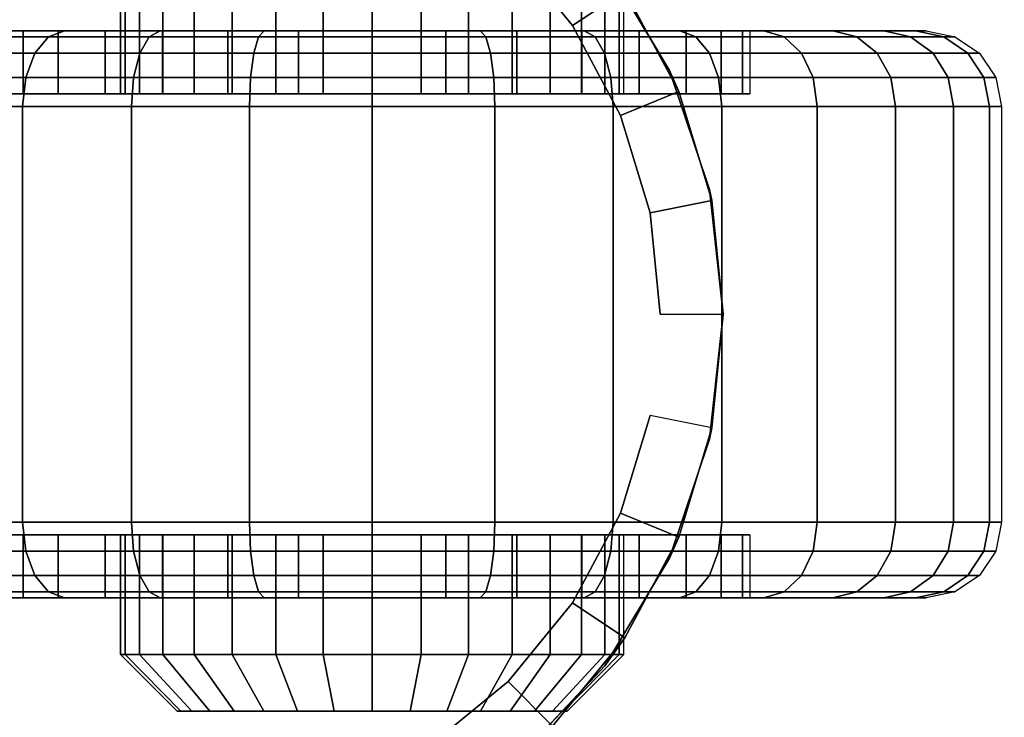
# Model space of a CAD drawing. Units: inches. Extents: x -0.2 to 22.8, y -21.1 to 0.
# Drawn here: x 19.3 to 21.3, y -4.1 to -2.7 of the extents above; entities that cross this region are included whole.
import ezdxf

# ---------------------------------------------------------------- set-up
doc = ezdxf.new("R2010")
doc.units = ezdxf.units.IN
doc.header["$MEASUREMENT"] = 0
for name, color, linetype in [('A-FURN-3-STORAGE-LOWER-CASTER-HARDWARE', 253, 'Continuous'), ('A-FURN-3-STORAGE-LOWER-CASTER-TREAD', 251, 'Continuous'), ('A-FURN-3-STORAGE-LOWER-WOOD-BOTTOM-SURFACE-HORIZONTAL', 255, 'Continuous'), ('A-FURN-3-STORAGE-LOWER-WOOD-SHELF-SURFACE-HORIZONTAL', 255, 'Continuous'), ('A-FURN-3-STORAGE-WOOD-DRAWER-BOX-OUTLINE', 251, 'Continuous')]:
    doc.layers.add(name, color=color, linetype=linetype)

msp = doc.modelspace()

# ---------------------------------------------------------------- linework, layer by layer
at = {"layer": 'A-FURN-3-STORAGE-LOWER-CASTER-HARDWARE'}
for points, invisible_edges in [([(18.2086, -1.9344, 2.9563), (20.9586, -1.9344, 2.9563), (20.9586, -4.6844, 2.9563), (18.2086, -4.6844, 2.9563)], 10), ([(21.088, -4.6673, 2.9563), (20.9586, -4.6844, 2.9563), (20.9586, -1.9344, 2.9563), (21.088, -1.9514, 2.9563)], 10), ([(21.2086, -4.6174, 2.9563), (21.088, -4.6673, 2.9563), (21.088, -1.9514, 2.9563), (21.2086, -2.0013, 2.9563)], 10), ([(21.3121, -4.5379, 2.9563), (21.2086, -4.6174, 2.9563), (21.2086, -2.0013, 2.9563), (21.3121, -2.0808, 2.9563)], 10), ([(20.5054, -2.6115, 2.4876), (20.6336, -2.8252, 2.4876), (18.514, -2.8702, 2.4876), (18.6192, -2.6715, 2.4876)], 10), ([(20.6336, -2.8252, 2.4876), (20.7129, -3.0615, 2.4876), (18.4492, -3.0855, 2.4876), (18.514, -2.8702, 2.4876)], 10), ([(19.5526, -2.8719, 1.3476), (19.543, -2.8719, 1.2501), (19.293, -2.8719, 1.2501), (19.3074, -2.8719, 1.3964)], 10), ([(19.543, -2.8719, 1.2501), (19.5526, -2.8719, 1.1525), (19.3074, -2.8719, 1.1037), (19.293, -2.8719, 1.2501)], 10), ([(19.5811, -2.8719, 1.4414), (19.5526, -2.8719, 1.3476), (19.3074, -2.8719, 1.3964), (19.3501, -2.8719, 1.5371)], 10), ([(19.5526, -2.8719, 1.1525), (19.5811, -2.8719, 1.0587), (19.3501, -2.8719, 0.963), (19.3074, -2.8719, 1.1037)], 10), ([(19.6273, -2.8719, 1.5278), (19.5811, -2.8719, 1.4414), (19.3501, -2.8719, 1.5371), (19.4194, -2.8719, 1.6667)], 10), ([(19.5811, -2.8719, 1.0587), (19.6273, -2.8719, 0.9723), (19.4194, -2.8719, 0.8334), (19.3501, -2.8719, 0.963)], 10), ([(19.6895, -2.8719, 1.6036), (19.6273, -2.8719, 1.5278), (19.4194, -2.8719, 1.6667), (19.5127, -2.8719, 1.7804)], 10), ([(19.6273, -2.8719, 0.9723), (19.6895, -2.8719, 0.8965), (19.5127, -2.8719, 0.7197), (19.4194, -2.8719, 0.8334)], 10), ([(19.7652, -2.8719, 1.6658), (19.6895, -2.8719, 1.6036), (19.5127, -2.8719, 1.7804), (19.6263, -2.8719, 1.8737)], 10), ([(19.6895, -2.8719, 0.8965), (19.7652, -2.8719, 0.8343), (19.6263, -2.8719, 0.6264), (19.5127, -2.8719, 0.7197)], 10), ([(19.8517, -2.8719, 1.712), (19.7652, -2.8719, 1.6658), (19.6263, -2.8719, 1.8737), (19.756, -2.8719, 1.943)], 10), ([(19.7652, -2.8719, 0.8343), (19.8517, -2.8719, 0.7881), (19.756, -2.8719, 0.5571), (19.6263, -2.8719, 0.6264)], 10), ([(19.9455, -2.8719, 1.7404), (19.8517, -2.8719, 1.712), (19.756, -2.8719, 1.943), (19.8967, -2.8719, 1.9856)], 10), ([(19.8517, -2.8719, 0.7881), (19.9455, -2.8719, 0.7597), (19.8967, -2.8719, 0.5145), (19.756, -2.8719, 0.5571)], 10), ([(20.043, -2.8719, 1.7501), (19.9455, -2.8719, 1.7404), (19.8967, -2.8719, 1.9856), (20.043, -2.8719, 2.0001)], 10), ([(19.9455, -2.8719, 0.7597), (20.043, -2.8719, 0.7501), (20.043, -2.8719, 0.5001), (19.8967, -2.8719, 0.5145)], 10), ([(20.1405, -2.8719, 1.7404), (20.043, -2.8719, 1.7501), (20.043, -2.8719, 2.0001), (20.1893, -2.8719, 1.9856)], 10), ([(20.043, -2.8719, 0.7501), (20.1405, -2.8719, 0.7597), (20.1893, -2.8719, 0.5145), (20.043, -2.8719, 0.5001)], 10), ([(20.2343, -2.8719, 1.712), (20.1405, -2.8719, 1.7404), (20.1893, -2.8719, 1.9856), (20.33, -2.8719, 1.943)], 10), ([(20.1405, -2.8719, 0.7597), (20.2343, -2.8719, 0.7881), (20.33, -2.8719, 0.5571), (20.1893, -2.8719, 0.5145)], 10), ([(20.3208, -2.8719, 1.6658), (20.2343, -2.8719, 1.712), (20.33, -2.8719, 1.943), (20.4597, -2.8719, 1.8737)], 10), ([(20.2343, -2.8719, 0.7881), (20.3208, -2.8719, 0.8343), (20.4597, -2.8719, 0.6264), (20.33, -2.8719, 0.5571)], 10), ([(20.3966, -2.8719, 1.6036), (20.3208, -2.8719, 1.6658), (20.4597, -2.8719, 1.8737), (20.5733, -2.8719, 1.7804)], 10), ([(20.3208, -2.8719, 0.8343), (20.3966, -2.8719, 0.8965), (20.5733, -2.8719, 0.7197), (20.4597, -2.8719, 0.6264)], 10), ([(20.4587, -2.8719, 1.5278), (20.3966, -2.8719, 1.6036), (20.5733, -2.8719, 1.7804), (20.6666, -2.8719, 1.6667)], 10), ([(20.3966, -2.8719, 0.8965), (20.4587, -2.8719, 0.9723), (20.6666, -2.8719, 0.8334), (20.5733, -2.8719, 0.7197)], 10), ([(20.5049, -2.8719, 1.4414), (20.4587, -2.8719, 1.5278), (20.6666, -2.8719, 1.6667), (20.7359, -2.8719, 1.5371)], 10), ([(20.4587, -2.8719, 0.9723), (20.5049, -2.8719, 1.0587), (20.7359, -2.8719, 0.963), (20.6666, -2.8719, 0.8334)], 10), ([(20.5334, -2.8719, 1.3476), (20.5049, -2.8719, 1.4414), (20.7359, -2.8719, 1.5371), (20.7786, -2.8719, 1.3964)], 10), ([(20.5049, -2.8719, 1.0587), (20.5334, -2.8719, 1.1525), (20.7786, -2.8719, 1.1037), (20.7359, -2.8719, 0.963)], 10), ([(20.543, -2.8719, 1.2501), (20.5334, -2.8719, 1.3476), (20.7786, -2.8719, 1.3964), (20.793, -2.8719, 1.2501)], 10), ([(20.5334, -2.8719, 1.1525), (20.543, -2.8719, 1.2501), (20.793, -2.8719, 1.2501), (20.7786, -2.8719, 1.1037)], 10), ([(20.7129, -3.0615, 2.4876), (20.7398, -3.3094, 2.4876), (18.4273, -3.3094, 2.4876), (18.4492, -3.0855, 2.4876)], 10), ([(20.7398, -3.3094, 2.4876), (20.7129, -3.5572, 2.4876), (18.4492, -3.5332, 2.4876), (18.4273, -3.3094, 2.4876)], 10), ([(20.7129, -3.5572, 2.4876), (20.6336, -3.7935, 2.4876), (18.514, -3.7485, 2.4876), (18.4492, -3.5332, 2.4876)], 10), ([(20.6336, -3.7935, 2.4876), (20.5054, -4.0073, 2.4876), (18.6192, -3.9472, 2.4876), (18.514, -3.7485, 2.4876)], 10), ([(19.3074, -3.7469, 1.3964), (19.293, -3.7469, 1.2501), (19.543, -3.7469, 1.2501), (19.5526, -3.7469, 1.3476)], 10), ([(19.293, -3.7469, 1.2501), (19.3074, -3.7469, 1.1037), (19.5526, -3.7469, 1.1525), (19.543, -3.7469, 1.2501)], 10), ([(19.3501, -3.7469, 1.5371), (19.3074, -3.7469, 1.3964), (19.5526, -3.7469, 1.3476), (19.5811, -3.7469, 1.4414)], 10), ([(19.3074, -3.7469, 1.1037), (19.3501, -3.7469, 0.963), (19.5811, -3.7469, 1.0587), (19.5526, -3.7469, 1.1525)], 10), ([(19.4194, -3.7469, 1.6667), (19.3501, -3.7469, 1.5371), (19.5811, -3.7469, 1.4414), (19.6273, -3.7469, 1.5278)], 10), ([(19.3501, -3.7469, 0.963), (19.4194, -3.7469, 0.8334), (19.6273, -3.7469, 0.9723), (19.5811, -3.7469, 1.0587)], 10), ([(19.5127, -3.7469, 1.7804), (19.4194, -3.7469, 1.6667), (19.6273, -3.7469, 1.5278), (19.6895, -3.7469, 1.6036)], 10), ([(19.4194, -3.7469, 0.8334), (19.5127, -3.7469, 0.7197), (19.6895, -3.7469, 0.8965), (19.6273, -3.7469, 0.9723)], 10), ([(19.6263, -3.7469, 1.8737), (19.5127, -3.7469, 1.7804), (19.6895, -3.7469, 1.6036), (19.7652, -3.7469, 1.6658)], 10), ([(19.5127, -3.7469, 0.7197), (19.6263, -3.7469, 0.6264), (19.7652, -3.7469, 0.8343), (19.6895, -3.7469, 0.8965)], 10), ([(19.756, -3.7469, 1.943), (19.6263, -3.7469, 1.8737), (19.7652, -3.7469, 1.6658), (19.8517, -3.7469, 1.712)], 10), ([(19.6263, -3.7469, 0.6264), (19.756, -3.7469, 0.5571), (19.8517, -3.7469, 0.7881), (19.7652, -3.7469, 0.8343)], 10), ([(19.8967, -3.7469, 1.9856), (19.756, -3.7469, 1.943), (19.8517, -3.7469, 1.712), (19.9455, -3.7469, 1.7404)], 10), ([(19.756, -3.7469, 0.5571), (19.8967, -3.7469, 0.5145), (19.9455, -3.7469, 0.7597), (19.8517, -3.7469, 0.7881)], 10), ([(20.043, -3.7469, 2.0001), (19.8967, -3.7469, 1.9856), (19.9455, -3.7469, 1.7404), (20.043, -3.7469, 1.7501)], 10), ([(19.8967, -3.7469, 0.5145), (20.043, -3.7469, 0.5001), (20.043, -3.7469, 0.7501), (19.9455, -3.7469, 0.7597)], 10), ([(20.1893, -3.7469, 1.9856), (20.043, -3.7469, 2.0001), (20.043, -3.7469, 1.7501), (20.1405, -3.7469, 1.7404)], 10), ([(20.043, -3.7469, 0.5001), (20.1893, -3.7469, 0.5145), (20.1405, -3.7469, 0.7597), (20.043, -3.7469, 0.7501)], 10), ([(20.33, -3.7469, 1.943), (20.1893, -3.7469, 1.9856), (20.1405, -3.7469, 1.7404), (20.2343, -3.7469, 1.712)], 10), ([(20.1893, -3.7469, 0.5145), (20.33, -3.7469, 0.5571), (20.2343, -3.7469, 0.7881), (20.1405, -3.7469, 0.7597)], 10), ([(20.4597, -3.7469, 1.8737), (20.33, -3.7469, 1.943), (20.2343, -3.7469, 1.712), (20.3208, -3.7469, 1.6658)], 10), ([(20.33, -3.7469, 0.5571), (20.4597, -3.7469, 0.6264), (20.3208, -3.7469, 0.8343), (20.2343, -3.7469, 0.7881)], 10), ([(20.5733, -3.7469, 1.7804), (20.4597, -3.7469, 1.8737), (20.3208, -3.7469, 1.6658), (20.3966, -3.7469, 1.6036)], 10), ([(20.4597, -3.7469, 0.6264), (20.5733, -3.7469, 0.7197), (20.3966, -3.7469, 0.8965), (20.3208, -3.7469, 0.8343)], 10), ([(20.6666, -3.7469, 1.6667), (20.5733, -3.7469, 1.7804), (20.3966, -3.7469, 1.6036), (20.4587, -3.7469, 1.5278)], 10), ([(20.5733, -3.7469, 0.7197), (20.6666, -3.7469, 0.8334), (20.4587, -3.7469, 0.9723), (20.3966, -3.7469, 0.8965)], 10), ([(20.7359, -3.7469, 1.5371), (20.6666, -3.7469, 1.6667), (20.4587, -3.7469, 1.5278), (20.5049, -3.7469, 1.4414)], 10), ([(20.6666, -3.7469, 0.8334), (20.7359, -3.7469, 0.963), (20.5049, -3.7469, 1.0587), (20.4587, -3.7469, 0.9723)], 10), ([(20.7786, -3.7469, 1.3964), (20.7359, -3.7469, 1.5371), (20.5049, -3.7469, 1.4414), (20.5334, -3.7469, 1.3476)], 10), ([(20.7359, -3.7469, 0.963), (20.7786, -3.7469, 1.1037), (20.5334, -3.7469, 1.1525), (20.5049, -3.7469, 1.0587)], 10), ([(20.793, -3.7469, 1.2501), (20.7786, -3.7469, 1.3964), (20.5334, -3.7469, 1.3476), (20.543, -3.7469, 1.2501)], 10), ([(20.7786, -3.7469, 1.1037), (20.793, -3.7469, 1.2501), (20.543, -3.7469, 1.2501), (20.5334, -3.7469, 1.1525)], 10), ([(20.5054, -4.0073, 2.4876), (20.3344, -4.1886, 2.4876), (18.7609, -4.1219, 2.4876), (18.6192, -3.9472, 2.4876)], 8), ([(19.6555, -4.0969, 1.2501), (19.663, -4.0969, 1.1745), (19.663, -4.0969, 1.3256), (19.6555, -4.0969, 1.2501)], 2), ([(19.663, -4.0969, 1.1745), (19.685, -4.0969, 1.1018), (19.685, -4.0969, 1.3983), (19.663, -4.0969, 1.3256)], 10), ([(19.685, -4.0969, 1.1018), (19.7208, -4.0969, 1.0348), (19.7208, -4.0969, 1.4653), (19.685, -4.0969, 1.3983)], 10), ([(19.7208, -4.0969, 1.0348), (19.769, -4.0969, 0.976), (19.769, -4.0969, 1.5241), (19.7208, -4.0969, 1.4653)], 10), ([(19.769, -4.0969, 0.976), (19.8277, -4.0969, 0.9279), (19.8277, -4.0969, 1.5722), (19.769, -4.0969, 1.5241)], 10), ([(19.8277, -4.0969, 0.9279), (19.8947, -4.0969, 0.892), (19.8947, -4.0969, 1.6081), (19.8277, -4.0969, 1.5722)], 10), ([(19.8947, -4.0969, 0.892), (19.9674, -4.0969, 0.87), (19.9674, -4.0969, 1.6301), (19.8947, -4.0969, 1.6081)], 10), ([(19.9674, -4.0969, 0.87), (20.043, -4.0969, 0.8626), (20.043, -4.0969, 1.6376), (19.9674, -4.0969, 1.6301)], 10), ([(20.043, -4.0969, 0.8626), (20.1186, -4.0969, 0.87), (20.1186, -4.0969, 1.6301), (20.043, -4.0969, 1.6376)], 10), ([(20.1186, -4.0969, 0.87), (20.1913, -4.0969, 0.892), (20.1913, -4.0969, 1.6081), (20.1186, -4.0969, 1.6301)], 10), ([(20.1913, -4.0969, 0.892), (20.2583, -4.0969, 0.9279), (20.2583, -4.0969, 1.5722), (20.1913, -4.0969, 1.6081)], 10), ([(20.2583, -4.0969, 0.9279), (20.317, -4.0969, 0.976), (20.317, -4.0969, 1.5241), (20.2583, -4.0969, 1.5722)], 10), ([(20.317, -4.0969, 0.976), (20.3652, -4.0969, 1.0348), (20.3652, -4.0969, 1.4653), (20.317, -4.0969, 1.5241)], 10), ([(20.3652, -4.0969, 1.0348), (20.401, -4.0969, 1.1018), (20.401, -4.0969, 1.3983), (20.3652, -4.0969, 1.4653)], 10), ([(20.401, -4.0969, 1.1018), (20.4231, -4.0969, 1.1745), (20.4231, -4.0969, 1.3256), (20.401, -4.0969, 1.3983)], 10), ([(20.4231, -4.0969, 1.1745), (20.4305, -4.0969, 1.2501), (20.4305, -4.0969, 1.2501), (20.4231, -4.0969, 1.3256)], 8)]:
    msp.add_3dface(points, dxfattribs=dict(at, invisible_edges=invisible_edges))
at = {"layer": 'A-FURN-3-STORAGE-LOWER-WOOD-BOTTOM-SURFACE-HORIZONTAL'}
msp.add_3dface([(22.0211, -0.875, 3.113), (22.0211, -16.625, 3.113), (0.7578, -16.625, 3.113), (0.7578, -0.875, 3.113)], dxfattribs=at)
at = {"layer": 'A-FURN-3-STORAGE-LOWER-WOOD-SHELF-SURFACE-HORIZONTAL'}
for points, invisible_edges in [([(12.2645, -18.5937, 20.9319), (10.5145, -18.5937, 20.9319), (0.75, -0.875, 20.9319), (22.0289, -0.875, 20.9319)], 10), ([(12.2645, -18.5937, 20.9319), (22.0289, -0.875, 20.9319), (12.327, -18.6104, 20.9319), (12.2645, -18.5937, 20.9319)], 3), ([(12.327, -18.6104, 20.9319), (22.0289, -0.875, 20.9319), (12.3727, -18.6562, 20.9319), (12.327, -18.6104, 20.9319)], 3), ([(12.3895, -18.7187, 20.9319), (12.3727, -18.6562, 20.9319), (22.0289, -0.875, 20.9319), (22.0289, -18.9375, 20.9319)], 10)]:
    msp.add_3dface(points, dxfattribs=dict(at, invisible_edges=invisible_edges))
for points in [[(0.75, -0.875, 21.6819), (0.75, -18.9375, 21.6819), (22.0289, -18.9375, 21.6819), (22.0289, -0.875, 21.6819)], [(0.75, -0.875, 4.2381), (22.0289, -0.875, 4.2381), (22.0289, -18.8125, 4.2381), (0.75, -18.8125, 4.2381)], [(22.0289, -18.8125, 4.9881), (22.0289, -0.875, 4.9881), (0.75, -0.875, 4.988), (0.75, -18.8125, 4.9881)]]:
    msp.add_3dface(points, dxfattribs=at)
at = {"layer": 'A-FURN-3-STORAGE-WOOD-DRAWER-BOX-OUTLINE'}
for points in [[(21.8925, -2.2148, 5.3453), (0.885, -2.2134, 5.3813), (0.885, -19.353, 5.3453), (21.8953, -19.3544, 5.3813)], [(21.8925, -2.2148, 17.08), (0.885, -2.2134, 17.116), (0.885, -19.353, 17.08), (21.8953, -19.3544, 17.116)]]:
    msp.add_3dface(points, dxfattribs=at)

# ---------------------------------------------------------------- meshes
at = {"layer": 'A-FURN-3-STORAGE-LOWER-CASTER-HARDWARE'}
mesh = msp.add_polymesh((2, 32), dxfattribs=dict(at, n_close=True))
for k, corner in enumerate([(20.7398, -3.3094, 2.7376), (20.7176, -3.0838, 2.7376), (20.6518, -2.8669, 2.7376), (20.5449, -2.667, 2.7376), (20.4012, -2.4918, 2.7376), (20.2259, -2.348, 2.7376), (20.026, -2.2411, 2.7376), (19.8091, -2.1753, 2.7376), (19.5836, -2.1531, 2.7376), (19.358, -2.1753, 2.7376), (19.1411, -2.2411, 2.7376), (18.9412, -2.348, 2.7376), (18.766, -2.4918, 2.7376), (18.6222, -2.667, 2.7376), (18.5153, -2.8669, 2.7376), (18.4495, -3.0838, 2.7376), (18.4273, -3.3094, 2.7376), (18.4495, -3.5349, 2.7376), (18.5153, -3.7518, 2.7376), (18.6222, -3.9517, 2.7376), (18.766, -4.1269, 2.7376), (18.9412, -4.2707, 2.7376), (19.1411, -4.3776, 2.7376), (19.358, -4.4434, 2.7376), (19.5836, -4.4656, 2.7376), (19.8091, -4.4434, 2.7376), (20.026, -4.3776, 2.7376), (20.2259, -4.2707, 2.7376), (20.4012, -4.1269, 2.7376), (20.5449, -3.9517, 2.7376), (20.6518, -3.7518, 2.7376), (20.7176, -3.5349, 2.7376), (20.6148, -3.3094, 2.7376), (20.595, -3.1082, 2.7376), (20.5363, -2.9147, 2.7376), (20.441, -2.7364, 2.7376), (20.3128, -2.5801, 2.7376), (20.1565, -2.4519, 2.7376), (19.9782, -2.3566, 2.7376), (19.7847, -2.2979, 2.7376), (19.5836, -2.2781, 2.7376), (19.3824, -2.2979, 2.7376), (19.1889, -2.3566, 2.7376), (19.0106, -2.4519, 2.7376), (18.8544, -2.5801, 2.7376), (18.7261, -2.7364, 2.7376), (18.6308, -2.9147, 2.7376), (18.5721, -3.1082, 2.7376), (18.5523, -3.3094, 2.7376), (18.5721, -3.5105, 2.7376), (18.6308, -3.704, 2.7376), (18.7261, -3.8823, 2.7376), (18.8544, -4.0386, 2.7376), (19.0106, -4.1668, 2.7376), (19.1889, -4.2621, 2.7376), (19.3824, -4.3208, 2.7376), (19.5836, -4.3406, 2.7376), (19.7847, -4.3208, 2.7376), (19.9782, -4.2621, 2.7376), (20.1565, -4.1668, 2.7376), (20.3128, -4.0386, 2.7376), (20.441, -3.8823, 2.7376), (20.5363, -3.704, 2.7376), (20.595, -3.5105, 2.7376)]):
    mesh.set_mesh_vertex(divmod(k, 32), corner)
mesh = msp.add_polymesh((2, 32), dxfattribs=dict(at, n_close=True))
for k, corner in enumerate([(20.6148, -3.3094, 2.7376), (20.595, -3.1082, 2.7376), (20.5363, -2.9147, 2.7376), (20.441, -2.7364, 2.7376), (20.3128, -2.5801, 2.7376), (20.1565, -2.4519, 2.7376), (19.9782, -2.3566, 2.7376), (19.7847, -2.2979, 2.7376), (19.5836, -2.2781, 2.7376), (19.3824, -2.2979, 2.7376), (19.1889, -2.3566, 2.7376), (19.0106, -2.4519, 2.7376), (18.8544, -2.5801, 2.7376), (18.7261, -2.7364, 2.7376), (18.6308, -2.9147, 2.7376), (18.5721, -3.1082, 2.7376), (18.5523, -3.3094, 2.7376), (18.5721, -3.5105, 2.7376), (18.6308, -3.704, 2.7376), (18.7261, -3.8823, 2.7376), (18.8544, -4.0386, 2.7376), (19.0106, -4.1668, 2.7376), (19.1889, -4.2621, 2.7376), (19.3824, -4.3208, 2.7376), (19.5836, -4.3406, 2.7376), (19.7847, -4.3208, 2.7376), (19.9782, -4.2621, 2.7376), (20.1565, -4.1668, 2.7376), (20.3128, -4.0386, 2.7376), (20.441, -3.8823, 2.7376), (20.5363, -3.704, 2.7376), (20.595, -3.5105, 2.7376), (20.6148, -3.3094, 2.9563), (20.595, -3.1082, 2.9563), (20.5363, -2.9147, 2.9563), (20.441, -2.7364, 2.9563), (20.3128, -2.5801, 2.9563), (20.1565, -2.4519, 2.9563), (19.9782, -2.3566, 2.9563), (19.7847, -2.2979, 2.9563), (19.5836, -2.2781, 2.9563), (19.3824, -2.2979, 2.9563), (19.1889, -2.3566, 2.9563), (19.0106, -2.4519, 2.9563), (18.8544, -2.5801, 2.9563), (18.7261, -2.7364, 2.9563), (18.6308, -2.9147, 2.9563), (18.5721, -3.1082, 2.9563), (18.5523, -3.3094, 2.9563), (18.5721, -3.5105, 2.9563), (18.6308, -3.704, 2.9563), (18.7261, -3.8823, 2.9563), (18.8544, -4.0386, 2.9563), (19.0106, -4.1668, 2.9563), (19.1889, -4.2621, 2.9563), (19.3824, -4.3208, 2.9563), (19.5836, -4.3406, 2.9563), (19.7847, -4.3208, 2.9563), (19.9782, -4.2621, 2.9563), (20.1565, -4.1668, 2.9563), (20.3128, -4.0386, 2.9563), (20.441, -3.8823, 2.9563), (20.5363, -3.704, 2.9563), (20.595, -3.5105, 2.9563)]):
    mesh.set_mesh_vertex(divmod(k, 32), corner)
mesh = msp.add_polymesh((2, 9), dxfattribs=at)
for k, corner in enumerate([(20.3344, -4.1886, 2.4876), (20.5054, -4.0073, 2.4876), (20.6336, -3.7935, 2.4876), (20.7129, -3.5572, 2.4876), (20.7398, -3.3094, 2.4876), (20.7129, -3.0615, 2.4876), (20.6336, -2.8252, 2.4876), (20.5054, -2.6115, 2.4876), (20.3344, -2.4301, 2.4876), (20.4012, -4.1269, 2.7376), (20.5449, -3.9517, 2.7376), (20.6518, -3.7518, 2.7376), (20.7176, -3.5349, 2.7376), (20.7398, -3.3094, 2.7376), (20.7176, -3.0838, 2.7376), (20.6518, -2.8669, 2.7376), (20.5449, -2.667, 2.7376), (20.4012, -2.4918, 2.7376)]):
    mesh.set_mesh_vertex(divmod(k, 9), corner)
mesh = msp.add_polymesh((2, 32), dxfattribs=dict(at, n_close=True))
for k, corner in enumerate([(20.5334, -2.8719, 1.1525), (20.5049, -2.8719, 1.0587), (20.4587, -2.8719, 0.9723), (20.3966, -2.8719, 0.8965), (20.3208, -2.8719, 0.8343), (20.2343, -2.8719, 0.7881), (20.1405, -2.8719, 0.7597), (20.043, -2.8719, 0.7501), (19.9455, -2.8719, 0.7597), (19.8517, -2.8719, 0.7881), (19.7652, -2.8719, 0.8343), (19.6895, -2.8719, 0.8965), (19.6273, -2.8719, 0.9723), (19.5811, -2.8719, 1.0587), (19.5526, -2.8719, 1.1525), (19.543, -2.8719, 1.2501), (19.5526, -2.8719, 1.3476), (19.5811, -2.8719, 1.4414), (19.6273, -2.8719, 1.5278), (19.6895, -2.8719, 1.6036), (19.7652, -2.8719, 1.6658), (19.8517, -2.8719, 1.712), (19.9455, -2.8719, 1.7404), (20.043, -2.8719, 1.7501), (20.1405, -2.8719, 1.7404), (20.2343, -2.8719, 1.712), (20.3208, -2.8719, 1.6658), (20.3966, -2.8719, 1.6036), (20.4587, -2.8719, 1.5278), (20.5049, -2.8719, 1.4414), (20.5334, -2.8719, 1.3476), (20.543, -2.8719, 1.2501), (20.5334, -2.6344, 1.1525), (20.5049, -2.6344, 1.0587), (20.4587, -2.6344, 0.9723), (20.3966, -2.6344, 0.8965), (20.3208, -2.6344, 0.8343), (20.2343, -2.6344, 0.7881), (20.1405, -2.6344, 0.7597), (20.043, -2.6344, 0.7501), (19.9455, -2.6344, 0.7597), (19.8517, -2.6344, 0.7881), (19.7652, -2.6344, 0.8343), (19.6895, -2.6344, 0.8965), (19.6273, -2.6344, 0.9723), (19.5811, -2.6344, 1.0587), (19.5526, -2.6344, 1.1525), (19.543, -2.6344, 1.2501), (19.5526, -2.6344, 1.3476), (19.5811, -2.6344, 1.4414), (19.6273, -2.6344, 1.5278), (19.6895, -2.6344, 1.6036), (19.7652, -2.6344, 1.6658), (19.8517, -2.6344, 1.712), (19.9455, -2.6344, 1.7404), (20.043, -2.6344, 1.7501), (20.1405, -2.6344, 1.7404), (20.2343, -2.6344, 1.712), (20.3208, -2.6344, 1.6658), (20.3966, -2.6344, 1.6036), (20.4587, -2.6344, 1.5278), (20.5049, -2.6344, 1.4414), (20.5334, -2.6344, 1.3476), (20.543, -2.6344, 1.2501)]):
    mesh.set_mesh_vertex(divmod(k, 32), corner)
mesh = msp.add_polymesh((2, 32), dxfattribs=dict(at, n_close=True))
for k, corner in enumerate([(20.7786, -2.7469, 1.1037), (20.7359, -2.7469, 0.963), (20.6666, -2.7469, 0.8334), (20.5733, -2.7469, 0.7197), (20.4597, -2.7469, 0.6264), (20.33, -2.7469, 0.5571), (20.1893, -2.7469, 0.5145), (20.043, -2.7469, 0.5001), (19.8967, -2.7469, 0.5145), (19.756, -2.7469, 0.5571), (19.6263, -2.7469, 0.6264), (19.5127, -2.7469, 0.7197), (19.4194, -2.7469, 0.8334), (19.3501, -2.7469, 0.963), (19.3074, -2.7469, 1.1037), (19.293, -2.7469, 1.2501), (19.3074, -2.7469, 1.3964), (19.3501, -2.7469, 1.5371), (19.4194, -2.7469, 1.6667), (19.5127, -2.7469, 1.7804), (19.6263, -2.7469, 1.8737), (19.756, -2.7469, 1.943), (19.8967, -2.7469, 1.9856), (20.043, -2.7469, 2.0001), (20.1893, -2.7469, 1.9856), (20.33, -2.7469, 1.943), (20.4597, -2.7469, 1.8737), (20.5733, -2.7469, 1.7804), (20.6666, -2.7469, 1.6667), (20.7359, -2.7469, 1.5371), (20.7786, -2.7469, 1.3964), (20.793, -2.7469, 1.2501), (20.7786, -2.8719, 1.1037), (20.7359, -2.8719, 0.963), (20.6666, -2.8719, 0.8334), (20.5733, -2.8719, 0.7197), (20.4597, -2.8719, 0.6264), (20.33, -2.8719, 0.5571), (20.1893, -2.8719, 0.5145), (20.043, -2.8719, 0.5001), (19.8967, -2.8719, 0.5145), (19.756, -2.8719, 0.5571), (19.6263, -2.8719, 0.6264), (19.5127, -2.8719, 0.7197), (19.4194, -2.8719, 0.8334), (19.3501, -2.8719, 0.963), (19.3074, -2.8719, 1.1037), (19.293, -2.8719, 1.2501), (19.3074, -2.8719, 1.3964), (19.3501, -2.8719, 1.5371), (19.4194, -2.8719, 1.6667), (19.5127, -2.8719, 1.7804), (19.6263, -2.8719, 1.8737), (19.756, -2.8719, 1.943), (19.8967, -2.8719, 1.9856), (20.043, -2.8719, 2.0001), (20.1893, -2.8719, 1.9856), (20.33, -2.8719, 1.943), (20.4597, -2.8719, 1.8737), (20.5733, -2.8719, 1.7804), (20.6666, -2.8719, 1.6667), (20.7359, -2.8719, 1.5371), (20.7786, -2.8719, 1.3964), (20.793, -2.8719, 1.2501)]):
    mesh.set_mesh_vertex(divmod(k, 32), corner)
mesh = msp.add_polymesh((2, 32), dxfattribs=dict(at, n_close=True))
for k, corner in enumerate([(20.793, -3.8719, 1.2501), (20.7786, -3.8719, 1.3964), (20.7359, -3.8719, 1.5371), (20.6666, -3.8719, 1.6667), (20.5733, -3.8719, 1.7804), (20.4597, -3.8719, 1.8737), (20.33, -3.8719, 1.943), (20.1893, -3.8719, 1.9856), (20.043, -3.8719, 2.0001), (19.8967, -3.8719, 1.9856), (19.756, -3.8719, 1.943), (19.6263, -3.8719, 1.8737), (19.5127, -3.8719, 1.7804), (19.4194, -3.8719, 1.6667), (19.3501, -3.8719, 1.5371), (19.3074, -3.8719, 1.3964), (19.293, -3.8719, 1.2501), (19.3074, -3.8719, 1.1037), (19.3501, -3.8719, 0.963), (19.4194, -3.8719, 0.8334), (19.5127, -3.8719, 0.7197), (19.6263, -3.8719, 0.6264), (19.756, -3.8719, 0.5571), (19.8967, -3.8719, 0.5145), (20.043, -3.8719, 0.5001), (20.1893, -3.8719, 0.5145), (20.33, -3.8719, 0.5571), (20.4597, -3.8719, 0.6264), (20.5733, -3.8719, 0.7197), (20.6666, -3.8719, 0.8334), (20.7359, -3.8719, 0.963), (20.7786, -3.8719, 1.1037), (20.793, -3.7469, 1.2501), (20.7786, -3.7469, 1.3964), (20.7359, -3.7469, 1.5371), (20.6666, -3.7469, 1.6667), (20.5733, -3.7469, 1.7804), (20.4597, -3.7469, 1.8737), (20.33, -3.7469, 1.943), (20.1893, -3.7469, 1.9856), (20.043, -3.7469, 2.0001), (19.8967, -3.7469, 1.9856), (19.756, -3.7469, 1.943), (19.6263, -3.7469, 1.8737), (19.5127, -3.7469, 1.7804), (19.4194, -3.7469, 1.6667), (19.3501, -3.7469, 1.5371), (19.3074, -3.7469, 1.3964), (19.293, -3.7469, 1.2501), (19.3074, -3.7469, 1.1037), (19.3501, -3.7469, 0.963), (19.4194, -3.7469, 0.8334), (19.5127, -3.7469, 0.7197), (19.6263, -3.7469, 0.6264), (19.756, -3.7469, 0.5571), (19.8967, -3.7469, 0.5145), (20.043, -3.7469, 0.5001), (20.1893, -3.7469, 0.5145), (20.33, -3.7469, 0.5571), (20.4597, -3.7469, 0.6264), (20.5733, -3.7469, 0.7197), (20.6666, -3.7469, 0.8334), (20.7359, -3.7469, 0.963), (20.7786, -3.7469, 1.1037)]):
    mesh.set_mesh_vertex(divmod(k, 32), corner)
mesh = msp.add_polymesh((2, 32), dxfattribs=dict(at, n_close=True))
for k, corner in enumerate([(20.543, -3.7469, 1.2501), (20.5334, -3.7469, 1.3476), (20.5049, -3.7469, 1.4414), (20.4587, -3.7469, 1.5278), (20.3966, -3.7469, 1.6036), (20.3208, -3.7469, 1.6658), (20.2343, -3.7469, 1.712), (20.1405, -3.7469, 1.7404), (20.043, -3.7469, 1.7501), (19.9455, -3.7469, 1.7404), (19.8517, -3.7469, 1.712), (19.7652, -3.7469, 1.6658), (19.6895, -3.7469, 1.6036), (19.6273, -3.7469, 1.5278), (19.5811, -3.7469, 1.4414), (19.5526, -3.7469, 1.3476), (19.543, -3.7469, 1.2501), (19.5526, -3.7469, 1.1525), (19.5811, -3.7469, 1.0587), (19.6273, -3.7469, 0.9723), (19.6895, -3.7469, 0.8965), (19.7652, -3.7469, 0.8343), (19.8517, -3.7469, 0.7881), (19.9455, -3.7469, 0.7597), (20.043, -3.7469, 0.7501), (20.1405, -3.7469, 0.7597), (20.2343, -3.7469, 0.7881), (20.3208, -3.7469, 0.8343), (20.3966, -3.7469, 0.8965), (20.4587, -3.7469, 0.9723), (20.5049, -3.7469, 1.0587), (20.5334, -3.7469, 1.1525), (20.543, -3.9844, 1.2501), (20.5334, -3.9844, 1.3476), (20.5049, -3.9844, 1.4414), (20.4587, -3.9844, 1.5278), (20.3966, -3.9844, 1.6036), (20.3208, -3.9844, 1.6658), (20.2343, -3.9844, 1.712), (20.1405, -3.9844, 1.7404), (20.043, -3.9844, 1.7501), (19.9455, -3.9844, 1.7404), (19.8517, -3.9844, 1.712), (19.7652, -3.9844, 1.6658), (19.6895, -3.9844, 1.6036), (19.6273, -3.9844, 1.5278), (19.5811, -3.9844, 1.4414), (19.5526, -3.9844, 1.3476), (19.543, -3.9844, 1.2501), (19.5526, -3.9844, 1.1525), (19.5811, -3.9844, 1.0587), (19.6273, -3.9844, 0.9723), (19.6895, -3.9844, 0.8965), (19.7652, -3.9844, 0.8343), (19.8517, -3.9844, 0.7881), (19.9455, -3.9844, 0.7597), (20.043, -3.9844, 0.7501), (20.1405, -3.9844, 0.7597), (20.2343, -3.9844, 0.7881), (20.3208, -3.9844, 0.8343), (20.3966, -3.9844, 0.8965), (20.4587, -3.9844, 0.9723), (20.5049, -3.9844, 1.0587), (20.5334, -3.9844, 1.1525)]):
    mesh.set_mesh_vertex(divmod(k, 32), corner)
mesh = msp.add_polymesh((2, 32), dxfattribs=dict(at, n_close=True))
for k, corner in enumerate([(20.543, -3.9844, 1.2501), (20.5334, -3.9844, 1.3476), (20.5049, -3.9844, 1.4414), (20.4587, -3.9844, 1.5278), (20.3966, -3.9844, 1.6036), (20.3208, -3.9844, 1.6658), (20.2343, -3.9844, 1.712), (20.1405, -3.9844, 1.7404), (20.043, -3.9844, 1.7501), (19.9455, -3.9844, 1.7404), (19.8517, -3.9844, 1.712), (19.7652, -3.9844, 1.6658), (19.6895, -3.9844, 1.6036), (19.6273, -3.9844, 1.5278), (19.5811, -3.9844, 1.4414), (19.5526, -3.9844, 1.3476), (19.543, -3.9844, 1.2501), (19.5526, -3.9844, 1.1525), (19.5811, -3.9844, 1.0587), (19.6273, -3.9844, 0.9723), (19.6895, -3.9844, 0.8965), (19.7652, -3.9844, 0.8343), (19.8517, -3.9844, 0.7881), (19.9455, -3.9844, 0.7597), (20.043, -3.9844, 0.7501), (20.1405, -3.9844, 0.7597), (20.2343, -3.9844, 0.7881), (20.3208, -3.9844, 0.8343), (20.3966, -3.9844, 0.8965), (20.4587, -3.9844, 0.9723), (20.5049, -3.9844, 1.0587), (20.5334, -3.9844, 1.1525), (20.4305, -4.0969, 1.2501), (20.4231, -4.0969, 1.3256), (20.401, -4.0969, 1.3983), (20.3652, -4.0969, 1.4653), (20.317, -4.0969, 1.5241), (20.2583, -4.0969, 1.5722), (20.1913, -4.0969, 1.6081), (20.1186, -4.0969, 1.6301), (20.043, -4.0969, 1.6376), (19.9674, -4.0969, 1.6301), (19.8947, -4.0969, 1.6081), (19.8277, -4.0969, 1.5722), (19.769, -4.0969, 1.5241), (19.7208, -4.0969, 1.4653), (19.685, -4.0969, 1.3983), (19.663, -4.0969, 1.3256), (19.6555, -4.0969, 1.2501), (19.663, -4.0969, 1.1745), (19.685, -4.0969, 1.1018), (19.7208, -4.0969, 1.0348), (19.769, -4.0969, 0.976), (19.8277, -4.0969, 0.9279), (19.8947, -4.0969, 0.892), (19.9674, -4.0969, 0.87), (20.043, -4.0969, 0.8626), (20.1186, -4.0969, 0.87), (20.1913, -4.0969, 0.892), (20.2583, -4.0969, 0.9279), (20.317, -4.0969, 0.976), (20.3652, -4.0969, 1.0348), (20.401, -4.0969, 1.1018), (20.4231, -4.0969, 1.1745)]):
    mesh.set_mesh_vertex(divmod(k, 32), corner)
at = {"layer": 'A-FURN-3-STORAGE-LOWER-CASTER-TREAD'}
mesh = msp.add_polymesh((9, 9), dxfattribs=at)
for k, corner in enumerate([(20.043, -2.7469, 0.5001), (20.043, -2.7469, 0.1501), (20.043, -2.7583, 0.0926), (20.043, -2.7908, 0.044), (20.043, -2.8395, 0.0115), (20.043, -2.8969, 0.0001), (20.043, -3.7219, 0.0001), (20.043, -3.7793, 0.0115), (20.043, -3.8279, 0.044), (19.8967, -2.7469, 0.5145), (19.8284, -2.7469, 0.1712), (19.8172, -2.7583, 0.1149), (19.8077, -2.7908, 0.0672), (19.8014, -2.8395, 0.0353), (19.7991, -2.8969, 0.0241), (19.7991, -3.7219, 0.0241), (19.8014, -3.7793, 0.0353), (19.8077, -3.8279, 0.0672), (19.756, -2.7469, 0.5571), (19.6221, -2.7469, 0.2338), (19.6001, -2.7583, 0.1807), (19.5815, -2.7908, 0.1358), (19.569, -2.8395, 0.1057), (19.5647, -2.8969, 0.0952), (19.5647, -3.7219, 0.0952), (19.569, -3.7793, 0.1057), (19.5815, -3.8279, 0.1358), (19.6263, -2.7469, 0.6264), (19.4319, -2.7469, 0.3354), (19.4, -2.7583, 0.2877), (19.3729, -2.7908, 0.2472), (19.3549, -2.8395, 0.2202), (19.3485, -2.8969, 0.2107), (19.3485, -3.7219, 0.2107), (19.3549, -3.7793, 0.2202), (19.3729, -3.8279, 0.2472), (19.5127, -2.7469, 0.7197), (19.2652, -2.7469, 0.4722), (19.2246, -2.7583, 0.4316), (19.1902, -2.7908, 0.3972), (19.1672, -2.8395, 0.3742), (19.1591, -2.8969, 0.3662), (19.1591, -3.7219, 0.3662), (19.1672, -3.7793, 0.3742), (19.1902, -3.8279, 0.3972), (19.4194, -2.7469, 0.8334), (19.1284, -2.7469, 0.6389), (19.0807, -2.7583, 0.607), (19.0402, -2.7908, 0.58), (19.0132, -2.8395, 0.5619), (19.0037, -2.8969, 0.5556), (19.0037, -3.7219, 0.5556), (19.0132, -3.7793, 0.5619), (19.0402, -3.8279, 0.58), (19.3501, -2.7469, 0.963), (19.0267, -2.7469, 0.8291), (18.9737, -2.7583, 0.8071), (18.9287, -2.7908, 0.7885), (18.8987, -2.8395, 0.7761), (18.8882, -2.8969, 0.7717), (18.8882, -3.7219, 0.7717), (18.8987, -3.7793, 0.7761), (18.9287, -3.8279, 0.7885), (19.3074, -2.7469, 1.1037), (18.9641, -2.7469, 1.0355), (18.9078, -2.7583, 1.0243), (18.8601, -2.7908, 1.0148), (18.8282, -2.8395, 1.0084), (18.817, -2.8969, 1.0062), (18.817, -3.7219, 1.0062), (18.8282, -3.7793, 1.0084), (18.8601, -3.8279, 1.0148), (19.293, -2.7469, 1.2501), (18.943, -2.7469, 1.2501), (18.8856, -2.7583, 1.2501), (18.8369, -2.7908, 1.2501), (18.8044, -2.8395, 1.2501), (18.793, -2.8969, 1.2501), (18.793, -3.7219, 1.2501), (18.8044, -3.7793, 1.2501), (18.8369, -3.8279, 1.2501)]):
    mesh.set_mesh_vertex(divmod(k, 9), corner)
mesh = msp.add_polymesh((9, 9), dxfattribs=at)
for k, corner in enumerate([(19.293, -2.7469, 1.2501), (18.943, -2.7469, 1.2501), (18.8856, -2.7583, 1.2501), (18.8369, -2.7908, 1.2501), (18.8044, -2.8395, 1.2501), (18.793, -2.8969, 1.2501), (18.793, -3.7219, 1.2501), (18.8044, -3.7793, 1.2501), (18.8369, -3.8279, 1.2501), (19.3074, -2.7469, 1.3964), (18.9641, -2.7469, 1.4646), (18.9078, -2.7583, 1.4758), (18.8601, -2.7908, 1.4853), (18.8282, -2.8395, 1.4917), (18.817, -2.8969, 1.4939), (18.817, -3.7219, 1.4939), (18.8282, -3.7793, 1.4917), (18.8601, -3.8279, 1.4853), (19.3501, -2.7469, 1.5371), (19.0267, -2.7469, 1.671), (18.9737, -2.7583, 1.693), (18.9287, -2.7908, 1.7116), (18.8987, -2.8395, 1.724), (18.8882, -2.8969, 1.7284), (18.8882, -3.7219, 1.7284), (18.8987, -3.7793, 1.724), (18.9287, -3.8279, 1.7116), (19.4194, -2.7469, 1.6667), (19.1284, -2.7469, 1.8612), (19.0807, -2.7583, 1.8931), (19.0402, -2.7908, 1.9201), (19.0132, -2.8395, 1.9382), (19.0037, -2.8969, 1.9445), (19.0037, -3.7219, 1.9445), (19.0132, -3.7793, 1.9382), (19.0402, -3.8279, 1.9201), (19.5127, -2.7469, 1.7804), (19.2652, -2.7469, 2.0279), (19.2246, -2.7583, 2.0685), (19.1902, -2.7908, 2.1029), (19.1672, -2.8395, 2.1259), (19.1591, -2.8969, 2.1339), (19.1591, -3.7219, 2.1339), (19.1672, -3.7793, 2.1259), (19.1902, -3.8279, 2.1029), (19.6263, -2.7469, 1.8737), (19.4319, -2.7469, 2.1647), (19.4, -2.7583, 2.2124), (19.3729, -2.7908, 2.2529), (19.3549, -2.8395, 2.2799), (19.3485, -2.8969, 2.2894), (19.3485, -3.7219, 2.2894), (19.3549, -3.7793, 2.2799), (19.3729, -3.8279, 2.2529), (19.756, -2.7469, 1.943), (19.6221, -2.7469, 2.2663), (19.6001, -2.7583, 2.3194), (19.5815, -2.7908, 2.3643), (19.569, -2.8395, 2.3944), (19.5647, -2.8969, 2.4049), (19.5647, -3.7219, 2.4049), (19.569, -3.7793, 2.3944), (19.5815, -3.8279, 2.3643), (19.8967, -2.7469, 1.9856), (19.8284, -2.7469, 2.3289), (19.8172, -2.7583, 2.3852), (19.8077, -2.7908, 2.4329), (19.8014, -2.8395, 2.4648), (19.7991, -2.8969, 2.476), (19.7991, -3.7219, 2.476), (19.8014, -3.7793, 2.4648), (19.8077, -3.8279, 2.4329), (20.043, -2.7469, 2.0001), (20.043, -2.7469, 2.3501), (20.043, -2.7583, 2.4075), (20.043, -2.7908, 2.4561), (20.043, -2.8395, 2.4886), (20.043, -2.8969, 2.5001), (20.043, -3.7219, 2.5001), (20.043, -3.7793, 2.4886), (20.043, -3.8279, 2.4561)]):
    mesh.set_mesh_vertex(divmod(k, 9), corner)
mesh = msp.add_polymesh((9, 9), dxfattribs=at)
for k, corner in enumerate([(20.793, -2.7469, 1.2501), (21.143, -2.7469, 1.2501), (21.2004, -2.7583, 1.2501), (21.2491, -2.7908, 1.2501), (21.2816, -2.8395, 1.2501), (21.293, -2.8969, 1.2501), (21.293, -3.7219, 1.2501), (21.2816, -3.7793, 1.2501), (21.2491, -3.8279, 1.2501), (20.7786, -2.7469, 1.1037), (21.1219, -2.7469, 1.0355), (21.1782, -2.7583, 1.0243), (21.2259, -2.7908, 1.0148), (21.2578, -2.8395, 1.0084), (21.269, -2.8969, 1.0062), (21.269, -3.7219, 1.0062), (21.2578, -3.7793, 1.0084), (21.2259, -3.8279, 1.0148), (20.7359, -2.7469, 0.963), (21.0593, -2.7469, 0.8291), (21.1123, -2.7583, 0.8071), (21.1573, -2.7908, 0.7885), (21.1873, -2.8395, 0.7761), (21.1979, -2.8969, 0.7717), (21.1979, -3.7219, 0.7717), (21.1873, -3.7793, 0.7761), (21.1573, -3.8279, 0.7885), (20.6666, -2.7469, 0.8334), (20.9576, -2.7469, 0.6389), (21.0053, -2.7583, 0.607), (21.0458, -2.7908, 0.58), (21.0728, -2.8395, 0.5619), (21.0823, -2.8969, 0.5556), (21.0823, -3.7219, 0.5556), (21.0728, -3.7793, 0.5619), (21.0458, -3.8279, 0.58), (20.5733, -2.7469, 0.7197), (20.8208, -2.7469, 0.4722), (20.8614, -2.7583, 0.4316), (20.8958, -2.7908, 0.3972), (20.9188, -2.8395, 0.3742), (20.9269, -2.8969, 0.3662), (20.9269, -3.7219, 0.3662), (20.9188, -3.7793, 0.3742), (20.8958, -3.8279, 0.3972), (20.4597, -2.7469, 0.6264), (20.6541, -2.7469, 0.3354), (20.686, -2.7583, 0.2877), (20.7131, -2.7908, 0.2472), (20.7311, -2.8395, 0.2202), (20.7375, -2.8969, 0.2107), (20.7375, -3.7219, 0.2107), (20.7311, -3.7793, 0.2202), (20.7131, -3.8279, 0.2472), (20.33, -2.7469, 0.5571), (20.464, -2.7469, 0.2338), (20.4859, -2.7583, 0.1807), (20.5045, -2.7908, 0.1358), (20.517, -2.8395, 0.1057), (20.5214, -2.8969, 0.0952), (20.5214, -3.7219, 0.0952), (20.517, -3.7793, 0.1057), (20.5045, -3.8279, 0.1358), (20.1893, -2.7469, 0.5145), (20.2576, -2.7469, 0.1712), (20.2688, -2.7583, 0.1149), (20.2783, -2.7908, 0.0672), (20.2846, -2.8395, 0.0353), (20.2869, -2.8969, 0.0241), (20.2869, -3.7219, 0.0241), (20.2846, -3.7793, 0.0353), (20.2783, -3.8279, 0.0672), (20.043, -2.7469, 0.5001), (20.043, -2.7469, 0.1501), (20.043, -2.7583, 0.0926), (20.043, -2.7908, 0.044), (20.043, -2.8395, 0.0115), (20.043, -2.8969, 0.0001), (20.043, -3.7219, 0.0001), (20.043, -3.7793, 0.0115), (20.043, -3.8279, 0.044)]):
    mesh.set_mesh_vertex(divmod(k, 9), corner)
mesh = msp.add_polymesh((8, 9), dxfattribs=at)
for k, corner in enumerate([(20.043, -2.7469, 2.0001), (20.043, -2.7469, 2.3501), (20.043, -2.7583, 2.4075), (20.043, -2.7908, 2.4561), (20.043, -2.8395, 2.4886), (20.043, -2.8969, 2.5001), (20.043, -3.7219, 2.5001), (20.043, -3.7793, 2.4886), (20.043, -3.8279, 2.4561), (20.1893, -2.7469, 1.9856), (20.2576, -2.7469, 2.3289), (20.2688, -2.7583, 2.3852), (20.2783, -2.7908, 2.4329), (20.2846, -2.8395, 2.4648), (20.2869, -2.8969, 2.476), (20.2869, -3.7219, 2.476), (20.2846, -3.7793, 2.4648), (20.2783, -3.8279, 2.4329), (20.33, -2.7469, 1.943), (20.464, -2.7469, 2.2663), (20.4859, -2.7583, 2.3194), (20.5045, -2.7908, 2.3643), (20.517, -2.8395, 2.3944), (20.5214, -2.8969, 2.4049), (20.5214, -3.7219, 2.4049), (20.517, -3.7793, 2.3944), (20.5045, -3.8279, 2.3643), (20.4597, -2.7469, 1.8737), (20.6541, -2.7469, 2.1647), (20.686, -2.7583, 2.2124), (20.7131, -2.7908, 2.2529), (20.7311, -2.8395, 2.2799), (20.7375, -2.8969, 2.2894), (20.7375, -3.7219, 2.2894), (20.7311, -3.7793, 2.2799), (20.7131, -3.8279, 2.2529), (20.5733, -2.7469, 1.7804), (20.8208, -2.7469, 2.0279), (20.8614, -2.7583, 2.0685), (20.8958, -2.7908, 2.1029), (20.9188, -2.8395, 2.1259), (20.9269, -2.8969, 2.1339), (20.9269, -3.7219, 2.1339), (20.9188, -3.7793, 2.1259), (20.8958, -3.8279, 2.1029), (20.6666, -2.7469, 1.6667), (20.9576, -2.7469, 1.8612), (21.0053, -2.7583, 1.8931), (21.0458, -2.7908, 1.9201), (21.0728, -2.8395, 1.9382), (21.0823, -2.8969, 1.9445), (21.0823, -3.7219, 1.9445), (21.0728, -3.7793, 1.9382), (21.0458, -3.8279, 1.9201), (20.7359, -2.7469, 1.5371), (21.0593, -2.7469, 1.671), (21.1123, -2.7583, 1.693), (21.1573, -2.7908, 1.7116), (21.1873, -2.8395, 1.724), (21.1979, -2.8969, 1.7284), (21.1979, -3.7219, 1.7284), (21.1873, -3.7793, 1.724), (21.1573, -3.8279, 1.7116), (20.7786, -2.7469, 1.3964), (21.1219, -2.7469, 1.4646), (21.1782, -2.7583, 1.4758), (21.2259, -2.7908, 1.4853), (21.2578, -2.8395, 1.4917), (21.269, -2.8969, 1.4939), (21.269, -3.7219, 1.4939), (21.2578, -3.7793, 1.4917), (21.2259, -3.8279, 1.4853)]):
    mesh.set_mesh_vertex(divmod(k, 9), corner)
mesh = msp.add_polymesh((9, 4), dxfattribs=at)
for k, corner in enumerate([(20.043, -3.8279, 0.044), (20.043, -3.8604, 0.0926), (20.043, -3.8719, 0.1501), (20.043, -3.8719, 0.5001), (19.8077, -3.8279, 0.0672), (19.8172, -3.8604, 0.1149), (19.8284, -3.8719, 0.1712), (19.8967, -3.8719, 0.5145), (19.5815, -3.8279, 0.1358), (19.6001, -3.8604, 0.1807), (19.6221, -3.8719, 0.2338), (19.756, -3.8719, 0.5571), (19.3729, -3.8279, 0.2472), (19.4, -3.8604, 0.2877), (19.4319, -3.8719, 0.3354), (19.6263, -3.8719, 0.6264), (19.1902, -3.8279, 0.3972), (19.2246, -3.8604, 0.4316), (19.2652, -3.8719, 0.4722), (19.5127, -3.8719, 0.7197), (19.0402, -3.8279, 0.58), (19.0807, -3.8604, 0.607), (19.1284, -3.8719, 0.6389), (19.4194, -3.8719, 0.8334), (18.9287, -3.8279, 0.7885), (18.9737, -3.8604, 0.8071), (19.0267, -3.8719, 0.8291), (19.3501, -3.8719, 0.963), (18.8601, -3.8279, 1.0148), (18.9078, -3.8604, 1.0243), (18.9641, -3.8719, 1.0355), (19.3074, -3.8719, 1.1037), (18.8369, -3.8279, 1.2501), (18.8856, -3.8604, 1.2501), (18.943, -3.8719, 1.2501), (19.293, -3.8719, 1.2501)]):
    mesh.set_mesh_vertex(divmod(k, 4), corner)
mesh = msp.add_polymesh((9, 4), dxfattribs=at)
for k, corner in enumerate([(18.8369, -3.8279, 1.2501), (18.8856, -3.8604, 1.2501), (18.943, -3.8719, 1.2501), (19.293, -3.8719, 1.2501), (18.8601, -3.8279, 1.4853), (18.9078, -3.8604, 1.4758), (18.9641, -3.8719, 1.4646), (19.3074, -3.8719, 1.3964), (18.9287, -3.8279, 1.7116), (18.9737, -3.8604, 1.693), (19.0267, -3.8719, 1.671), (19.3501, -3.8719, 1.5371), (19.0402, -3.8279, 1.9201), (19.0807, -3.8604, 1.8931), (19.1284, -3.8719, 1.8612), (19.4194, -3.8719, 1.6667), (19.1902, -3.8279, 2.1029), (19.2246, -3.8604, 2.0685), (19.2652, -3.8719, 2.0279), (19.5127, -3.8719, 1.7804), (19.3729, -3.8279, 2.2529), (19.4, -3.8604, 2.2124), (19.4319, -3.8719, 2.1647), (19.6263, -3.8719, 1.8737), (19.5815, -3.8279, 2.3643), (19.6001, -3.8604, 2.3194), (19.6221, -3.8719, 2.2663), (19.756, -3.8719, 1.943), (19.8077, -3.8279, 2.4329), (19.8172, -3.8604, 2.3852), (19.8284, -3.8719, 2.3289), (19.8967, -3.8719, 1.9856), (20.043, -3.8279, 2.4561), (20.043, -3.8604, 2.4075), (20.043, -3.8719, 2.3501), (20.043, -3.8719, 2.0001)]):
    mesh.set_mesh_vertex(divmod(k, 4), corner)
mesh = msp.add_polymesh((9, 4), dxfattribs=at)
for k, corner in enumerate([(21.2491, -3.8279, 1.2501), (21.2004, -3.8604, 1.2501), (21.143, -3.8719, 1.2501), (20.793, -3.8719, 1.2501), (21.2259, -3.8279, 1.0148), (21.1782, -3.8604, 1.0243), (21.1219, -3.8719, 1.0355), (20.7786, -3.8719, 1.1037), (21.1573, -3.8279, 0.7885), (21.1123, -3.8604, 0.8071), (21.0593, -3.8719, 0.8291), (20.7359, -3.8719, 0.963), (21.0458, -3.8279, 0.58), (21.0053, -3.8604, 0.607), (20.9576, -3.8719, 0.6389), (20.6666, -3.8719, 0.8334), (20.8958, -3.8279, 0.3972), (20.8614, -3.8604, 0.4316), (20.8208, -3.8719, 0.4722), (20.5733, -3.8719, 0.7197), (20.7131, -3.8279, 0.2472), (20.686, -3.8604, 0.2877), (20.6541, -3.8719, 0.3354), (20.4597, -3.8719, 0.6264), (20.5045, -3.8279, 0.1358), (20.4859, -3.8604, 0.1807), (20.464, -3.8719, 0.2338), (20.33, -3.8719, 0.5571), (20.2783, -3.8279, 0.0672), (20.2688, -3.8604, 0.1149), (20.2576, -3.8719, 0.1712), (20.1893, -3.8719, 0.5145), (20.043, -3.8279, 0.044), (20.043, -3.8604, 0.0926), (20.043, -3.8719, 0.1501), (20.043, -3.8719, 0.5001)]):
    mesh.set_mesh_vertex(divmod(k, 4), corner)
mesh = msp.add_polymesh((8, 4), dxfattribs=at)
for k, corner in enumerate([(20.043, -3.8279, 2.4561), (20.043, -3.8604, 2.4075), (20.043, -3.8719, 2.3501), (20.043, -3.8719, 2.0001), (20.2783, -3.8279, 2.4329), (20.2688, -3.8604, 2.3852), (20.2576, -3.8719, 2.3289), (20.1893, -3.8719, 1.9856), (20.5045, -3.8279, 2.3643), (20.4859, -3.8604, 2.3194), (20.464, -3.8719, 2.2663), (20.33, -3.8719, 1.943), (20.7131, -3.8279, 2.2529), (20.686, -3.8604, 2.2124), (20.6541, -3.8719, 2.1647), (20.4597, -3.8719, 1.8737), (20.8958, -3.8279, 2.1029), (20.8614, -3.8604, 2.0685), (20.8208, -3.8719, 2.0279), (20.5733, -3.8719, 1.7804), (21.0458, -3.8279, 1.9201), (21.0053, -3.8604, 1.8931), (20.9576, -3.8719, 1.8612), (20.6666, -3.8719, 1.6667), (21.1573, -3.8279, 1.7116), (21.1123, -3.8604, 1.693), (21.0593, -3.8719, 1.671), (20.7359, -3.8719, 1.5371), (21.2259, -3.8279, 1.4853), (21.1782, -3.8604, 1.4758), (21.1219, -3.8719, 1.4646), (20.7786, -3.8719, 1.3964)]):
    mesh.set_mesh_vertex(divmod(k, 4), corner)

doc.saveas('drawing.dxf')
